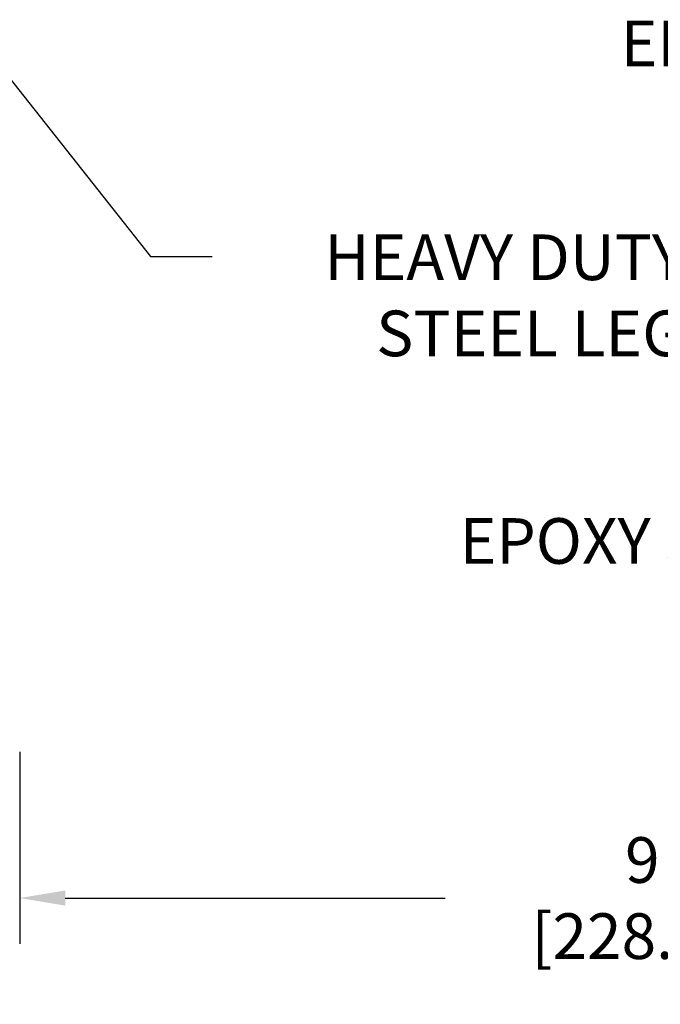
# Model space of a CAD drawing. Extents: x -7 to 3254, y -7 to 1977.
# Drawn here: x 16 to 20, y 8 to 15 of the extents above; entities that cross this region are included whole.
import ezdxf

# ---------------------------------------------------------------- set-up
doc = ezdxf.new("R2010")
doc.units = 0
doc.header["$LTSCALE"] = 5
doc.header["$MEASUREMENT"] = 0
doc.layers.get('DEFPOINTS').update_dxf_attribs({"linetype": 'CONTINUOUS'})
doc.layers.add('DIMS', color=50, linetype='CONTINUOUS', lineweight=25)
doc.layers.add('TEXT - 4', color=241, linetype='CONTINUOUS', lineweight=25)
doc.styles.add('ROMANS', font='romans', dxfattribs={"width": 0.9})
doc.dimstyles.get("Standard").update_dxf_attribs({"dimtxt": 0.18, "dimasz": 0.18, "dimexe": 0.18, "dimexo": 0.0625, "dimgap": 0.09, "dimtad": 0, "dimtih": 1, "dimtoh": 1, "dimdec": 4, "dimzin": 0, "dimdsep": 46, "dimtxsty": 'Standard', "dimcen": 0.09, "dimadec": 0, "dimazin": 0, "dimtfac": 1, "dimtdec": 4, "dimtofl": 0, "dimtmove": 0, "dimatfit": 3, "dimfxl": 1, "dimtolj": 1, "dimtzin": 0, "dimarcsym": 0})
doc.dimstyles.new('STANDARD$0', dxfattribs={"dimtxt": 0.18, "dimasz": 0.18, "dimexe": 0.18, "dimexo": 0.0625, "dimgap": 0.09, "dimtad": 0, "dimtih": 1, "dimtoh": 1, "dimdec": 4, "dimzin": 0, "dimdsep": 46, "dimtxsty": 'Standard', "dimcen": 0.09, "dimadec": 0, "dimazin": 0, "dimtfac": 1, "dimtdec": 4, "dimtofl": 0, "dimtmove": 0, "dimatfit": 3, "dimfxl": 1, "dimtolj": 1, "dimtzin": 0, "dimarcsym": 0})

# ---------------------------------------------------------------- blocks, each defined once
blk = doc.blocks.new('*D39')
at = {"layer": 'DEFPOINTS', "color": 0, "transparency": 16777216}
for p in [(15.8334596660719, 9.925688716599169), (24.83345815010867, 9.925688716599169), (24.83345815010867, 8.622013008283318)]:
    blk.add_point(p, dxfattribs=at)
at = {"layer": 'DIMS', "color": 0, "lineweight": -2, "transparency": 16777216}
for p, q in [((15.8334596660719, 9.615688716599168), (15.8334596660719, 8.312013008283317)), ((24.83345815010867, 9.615688716599168), (24.83345815010867, 8.312013008283317)), ((16.1434596660719, 8.622013008283318), (18.72293662663832, 8.622013008283318)), ((24.52345815010867, 8.622013008283318), (21.92626995997166, 8.622013008283318))]:
    blk.add_line(p, q, dxfattribs=at)
at = {"layer": 'DIMS', "color": 0, "transparency": 16777216}
for points in [[(16.1434596660719, 8.673679674949984), (16.1434596660719, 8.570346341616652), (15.8334596660719, 8.622013008283318)], [(24.52345815010867, 8.673679674949984), (24.52345815010867, 8.570346341616652), (24.83345815010867, 8.622013008283318)]]:
    blk.add_solid(points, dxfattribs=at)
at = {"layer": 'DIMS', "color": 0, "transparency": 16777216, "insert": (20.32460329330499, 8.622013008283318), "char_height": 0.31, "attachment_point": 5}
blk.add_mtext('\\A1;9 IN\\P [228.6mm]', dxfattribs=at)

msp = doc.modelspace()

# ---------------------------------------------------------------- texts
at = {"layer": 'TEXT - 4', "insert": (19.91633275675599, 14.57891374847655), "char_height": 0.31, "attachment_point": 1, "style": 'ROMANS'}
msp.add_mtext('EPOXY ADHESIVE', dxfattribs=at)
at = {"layer": 'TEXT - 4', "char_height": 0.31, "attachment_point": 3, "style": 'ROMANS'}
for s, width, insert in [('HEAVY DUTY\\PSTEEL LEG', 3.01753114799061, (20.35307834452621, 13.12664548859459)), ('EPOXY SETTING BED', 4.356957445369517, (22.85570506152922, 11.20091309006834))]:
    msp.add_mtext_dynamic_manual_height_columns(s, width=width, gutter_width=90, heights=[0], dxfattribs=dict(at, insert=insert))

# ---------------------------------------------------------------- dimensions: what is measured, and where the dimension line sits
at = {"layer": 'DIMS'}
dim = msp.add_linear_dim(base=(24.83345815010867, 8.622013008283318), p1=(15.8334596660719, 9.925688716599169), p2=(24.83345815010867, 9.925688716599169), text='<>\\P[]', dimstyle='STANDARD$0', override={"dimtxt": 0.31, "dimasz": 0.31, "dimexe": 0.31, "dimexo": 0.31, "dimgap": 0.31, "dimlunit": 5, "dimpost": ' IN', "dimfrac": 2}, dxfattribs=at)
dim.commit()
dim.dimension.update_dxf_attribs({"geometry": '*D39', "text_midpoint": (20.32460329330499, 8.622013008283318), "dimtype": 160})

# ---------------------------------------------------------------- leaders
at = {"layer": 'TEXT - 4'}
msp.add_leader([(15.53016220642618, 14.48252226447032), (16.72223544080981, 12.97778183757114), (17.14171937405655, 12.97778183757114)], dimstyle='Standard', override={"dimasz": 0.31}, dxfattribs=at)

doc.saveas('drawing.dxf')
